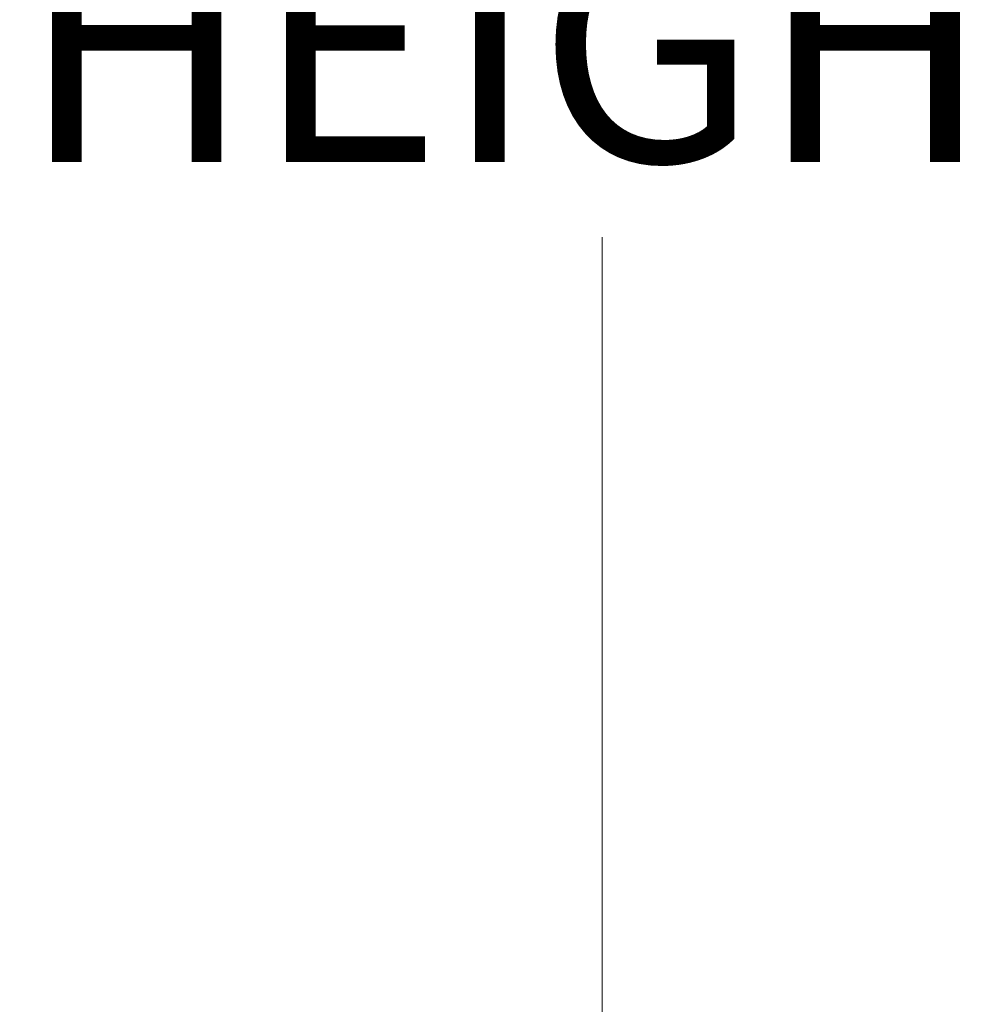
# Model space of a CAD drawing. Units: inches. Extents: x 6 to 163, y 3 to 99.
# Drawn here: x 76 to 80, y 64 to 68 of the extents above; entities that cross this region are included whole.
import ezdxf

# ---------------------------------------------------------------- set-up
doc = ezdxf.new("R2010")
doc.units = ezdxf.units.IN
doc.header["$LTSCALE"] = 10
doc.header["$MEASUREMENT"] = 0
doc.layers.add('Dimension (ANSI)', color=7, linetype='Continuous', lineweight=5)
doc.styles.add('ROMANS', font='romans.shx')
doc.dimstyles.new('Default (ANSI)', dxfattribs={"dimscale": 10, "dimtxt": 0.1, "dimasz": 0.098425, "dimexe": 0.125, "dimexo": 0.0625, "dimgap": 0.031496, "dimtad": 0, "dimtih": 1, "dimtoh": 1, "dimrnd": 1e-08, "dimzin": 0, "dimdsep": 46, "dimtxsty": 'ROMANS', "dimcen": 0.09, "dimdle": 0.393701, "dimclrd": 256, "dimclre": 256, "dimclrt": 256, "dimadec": 0, "dimazin": 0, "dimtfac": 1, "dimtofl": 0, "dimtmove": 0, "dimatfit": 3, "dimfxl": 1, "dimtolj": 1, "dimtzin": 0, "dimlwd": -1, "dimlwe": -1, "dimarcsym": 0})

# ---------------------------------------------------------------- blocks, each defined once
blk = doc.blocks.new('*D19')
at = {"layer": 'Defpoints', "color": 0, "transparency": 16777216}
for p in [(78.7861, 75.866), (83.8055, 75.866), (83.8055, 56.116)]:
    blk.add_point(p, dxfattribs=at)
at = {"layer": 'Dimension (ANSI)', "transparency": 16777216}
for p, q in [((83.1805, 75.866), (77.5361, 75.866)), ((78.7861, 74.8817), (78.7861, 71.7722)), ((78.7861, 57.1002), (78.7861, 66.7997)), ((83.1805, 56.116), (77.5361, 56.116))]:
    blk.add_line(p, q, dxfattribs=at)
for points in [[(78.622, 74.8817), (78.9501, 74.8817), (78.7861, 75.866)], [(78.622, 57.1002), (78.9501, 57.1002), (78.7861, 56.116)]]:
    blk.add_solid(points, dxfattribs=at)
at = {"layer": 'Dimension (ANSI)', "transparency": 16777216, "insert": (78.7861, 69.286), "char_height": 1, "attachment_point": 5, "style": 'ROMANS'}
blk.add_mtext('\\A1;\\fromans|b0|i0;\\H1.0000;19.75\\P\\fromans|b0|i0;\\H1.0000;LID\\P\\fromans|b0|i0;\\H1.0000;HEIGHT', dxfattribs=at)

msp = doc.modelspace()

# ---------------------------------------------------------------- dimensions: what is measured, and where the dimension line sits
at = {"layer": 'Dimension (ANSI)'}
dim = msp.add_linear_dim(base=(78.7861, 75.866), p1=(83.8055, 56.116), p2=(83.8055, 75.866), angle=270, text='\\fromans|b0|i0;\\H1.0000;<>\\P\\fromans|b0|i0;\\H1.0000;LID\\P\\fromans|b0|i0;\\H1.0000;HEIGHT', dimstyle='Default (ANSI)', override={"dimgap": 0.031496, "dimdec": 2, "dimtol": 0, "dimlim": 0, "dimtp": 0, "dimtm": 0, "dimtdec": 2, "dimatfit": 1}, dxfattribs=at)
dim.commit()
dim.dimension.update_dxf_attribs({"geometry": '*D19', "text_midpoint": (78.7861, 69.286), "dimtype": 160})

doc.saveas('drawing.dxf')
